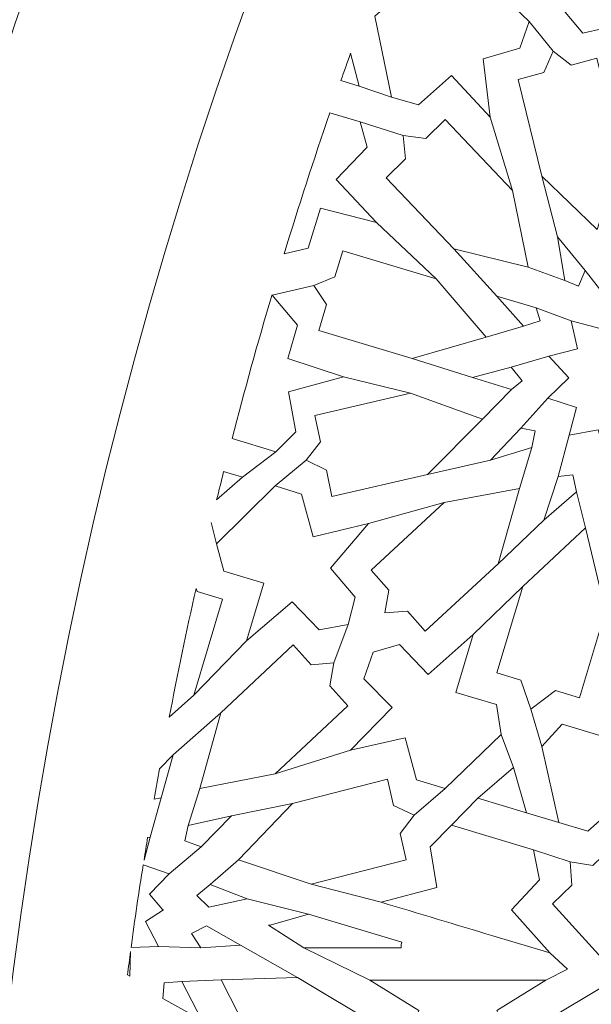
# Model space of a CAD drawing. Units: centimetres. Extents: x -10.4 to 10.5, y -13.8 to 13.1.
# Drawn here: x -4.8 to -3.9, y -12.7 to -11.2 of the extents above; entities that cross this region are included whole.
import ezdxf

# ---------------------------------------------------------------- set-up
doc = ezdxf.new("R2010")
doc.units = ezdxf.units.CM
doc.header["$MEASUREMENT"] = 0
doc.layers.add('Plan 1', color=7, linetype='Continuous')

msp = doc.modelspace()

# ---------------------------------------------------------------- linework, layer by layer
at = {"layer": 'Plan 1', "color": 250, "lineweight": 20}
msp.add_open_spline([(9.51932, -13.56602), (9.51933, -9.50946), (6.23085, -6.22096), (2.17428, -6.22094), (2.17428, -6.22094), (-1.8823, -6.22092), (-5.17081, -9.50943), (-5.17081, -13.566)], degree=3, knots=[0, 0, 0, 0, 0.3333333, 0.3333333, 0.3333333, 0.3333333, 1, 1, 1, 1], dxfattribs=at)
at = {"layer": 'Plan 1', "color": 3, "lineweight": 20}
msp.add_open_spline([(9.19287, -13.56602), (9.19288, -9.68976), (6.05055, -6.5474), (2.17427, -6.54739), (2.17427, -6.54739), (-1.70201, -6.54737), (-4.84437, -9.68972), (-4.84437, -13.566)], degree=3, knots=[0, 0, 0, 0, 0.3333333, 0.3333333, 0.3333333, 0.3333333, 1, 1, 1, 1], dxfattribs=at)
at = {"layer": 'Plan 1', "color": 242, "lineweight": 9}
for points, knots in [([(-3.79664, -11.21182), (-3.79664, -11.21182), (-3.73371, -11.23071), (-3.73371, -11.23071), (-3.73371, -11.23071), (-3.73371, -11.23071), (-3.70247, -11.19626), (-3.70247, -11.19626), (-3.70247, -11.19626), (-3.70247, -11.19626), (-3.7287, -11.07928), (-3.7287, -11.07928), (-3.7287, -11.07928), (-3.7287, -11.07928), (-3.77326, -11.06592), (-3.77326, -11.06592), (-3.77326, -11.06592), (-3.77326, -11.06592), (-3.82318, -11.11019), (-3.82318, -11.11019), (-3.82318, -11.11019), (-3.82318, -11.11019), (-3.88329, -11.04782), (-3.88329, -11.04782), (-3.88329, -11.04782), (-3.88329, -11.04782), (-3.86547, -11.13836), (-3.86547, -11.13836), (-3.86547, -11.13836), (-3.86547, -11.13836), (-3.92625, -11.15119), (-3.92625, -11.15119), (-3.92625, -11.15119), (-3.92625, -11.15119), (-3.93691, -11.19335), (-3.93691, -11.19335), (-3.93691, -11.19335), (-3.93691, -11.19335), (-3.90993, -11.22555), (-3.90993, -11.22555), (-3.90993, -11.22555), (-3.90993, -11.22555), (-3.84713, -11.21129), (-3.84713, -11.21129), (-3.84713, -11.21129), (-3.84713, -11.21129), (-3.82333, -11.30076), (-3.82333, -11.30076), (-3.82333, -11.30076), (-3.82333, -11.30076), (-3.79664, -11.21182), (-3.79664, -11.21182)], [0, 0, 0, 0, 0.0714286, 0.0714286, 0.0714286, 0.0714286, 0.1428571, 0.1428571, 0.1428571, 0.1428571, 0.2142857, 0.2142857, 0.2142857, 0.2142857, 0.2857143, 0.2857143, 0.2857143, 0.2857143, 0.3571429, 0.3571429, 0.3571429, 0.3571429, 0.4285714, 0.4285714, 0.4285714, 0.4285714, 0.5, 0.5, 0.5, 0.5, 0.5714286, 0.5714286, 0.5714286, 0.5714286, 0.6428571, 0.6428571, 0.6428571, 0.6428571, 0.7142857, 0.7142857, 0.7142857, 0.7142857, 0.7857143, 0.7857143, 0.7857143, 0.7857143, 0.8571429, 0.8571429, 0.8571429, 0.8571429, 1, 1, 1, 1]), ([(-4.10976, -11.10063), (-4.10976, -11.10063), (-4.13641, -11.18948), (-4.13641, -11.18948), (-4.13641, -11.18948), (-4.13641, -11.18948), (-4.19815, -11.17096), (-4.19815, -11.17096), (-4.19815, -11.17096), (-4.19815, -11.17096), (-4.23063, -11.19963), (-4.23063, -11.19963), (-4.23063, -11.19963), (-4.23063, -11.19963), (-4.20472, -11.32427), (-4.20472, -11.32427), (-4.20472, -11.32427), (-4.20472, -11.32427), (-4.16322, -11.33591), (-4.16322, -11.33591), (-4.16322, -11.33591), (-4.16322, -11.33591), (-4.11206, -11.29088), (-4.11206, -11.29088), (-4.11206, -11.29088), (-4.11206, -11.29088), (-4.05237, -11.35526), (-4.05237, -11.35526), (-4.05237, -11.35526), (-4.05237, -11.35526), (-4.06323, -11.26538), (-4.06323, -11.26538), (-4.06323, -11.26538), (-4.06323, -11.26538), (-4.00684, -11.24898), (-4.00684, -11.24898), (-4.00684, -11.24898), (-4.00684, -11.24898), (-3.99249, -11.20778), (-3.99249, -11.20778), (-3.99249, -11.20778), (-3.99249, -11.20778), (-4.0257, -11.17611), (-4.0257, -11.17611), (-4.0257, -11.17611), (-4.0257, -11.17611), (-4.08381, -11.18933), (-4.08381, -11.18933), (-4.08381, -11.18933), (-4.08381, -11.18933), (-4.10976, -11.10063), (-4.10976, -11.10063)], [0, 0, 0, 0, 0.0714286, 0.0714286, 0.0714286, 0.0714286, 0.1428571, 0.1428571, 0.1428571, 0.1428571, 0.2142857, 0.2142857, 0.2142857, 0.2142857, 0.2857143, 0.2857143, 0.2857143, 0.2857143, 0.3571429, 0.3571429, 0.3571429, 0.3571429, 0.4285714, 0.4285714, 0.4285714, 0.4285714, 0.5, 0.5, 0.5, 0.5, 0.5714286, 0.5714286, 0.5714286, 0.5714286, 0.6428571, 0.6428571, 0.6428571, 0.6428571, 0.7142857, 0.7142857, 0.7142857, 0.7142857, 0.7857143, 0.7857143, 0.7857143, 0.7857143, 0.8571429, 0.8571429, 0.8571429, 0.8571429, 1, 1, 1, 1]), ([(-4.28283, -11.29883), (-4.28283, -11.29883), (-4.25464, -11.30729), (-4.25464, -11.30729), (-4.25464, -11.30729), (-4.25464, -11.30729), (-4.26789, -11.25662), (-4.26789, -11.25662), (-4.26789, -11.25662), (-4.27291, -11.27068), (-4.27789, -11.28475), (-4.28283, -11.29883)], [0, 0, 0, 0, 0.25, 0.25, 0.25, 0.25, 0.5, 0.5, 0.5, 0.5, 1, 1, 1, 1]), ([(-3.95546, -11.25366), (-3.95546, -11.25366), (-3.92761, -11.27508), (-3.92761, -11.27508), (-3.92761, -11.27508), (-3.92761, -11.27508), (-3.88795, -11.2643), (-3.88795, -11.2643), (-3.88795, -11.2643), (-3.88795, -11.2643), (-3.85119, -11.41298), (-3.85119, -11.41298), (-3.85119, -11.41298), (-3.85119, -11.41298), (-3.88753, -11.52838), (-3.88753, -11.52838), (-3.88753, -11.52838), (-3.88753, -11.52838), (-3.97276, -11.44603), (-3.97276, -11.44603), (-3.97276, -11.44603), (-3.97276, -11.44603), (-4.00952, -11.29735), (-4.00952, -11.29735), (-4.00952, -11.29735), (-4.00952, -11.29735), (-3.96986, -11.28657), (-3.96986, -11.28657), (-3.96986, -11.28657), (-3.96986, -11.28657), (-3.95546, -11.25366), (-3.95546, -11.25366)], [0, 0, 0, 0, 0.1111111, 0.1111111, 0.1111111, 0.1111111, 0.2222222, 0.2222222, 0.2222222, 0.2222222, 0.3333333, 0.3333333, 0.3333333, 0.3333333, 0.4444444, 0.4444444, 0.4444444, 0.4444444, 0.5555556, 0.5555556, 0.5555556, 0.5555556, 0.6666667, 0.6666667, 0.6666667, 0.6666667, 0.7777778, 0.7777778, 0.7777778, 0.7777778, 1, 1, 1, 1]), ([(-4.29996, -11.34842), (-4.29996, -11.34842), (-4.25332, -11.3624), (-4.25332, -11.3624), (-4.25332, -11.3624), (-4.25332, -11.3624), (-4.24229, -11.40127), (-4.24229, -11.40127), (-4.24229, -11.40127), (-4.24229, -11.40127), (-4.28989, -11.45114), (-4.28989, -11.45114), (-4.28989, -11.45114), (-4.28989, -11.45114), (-4.22781, -11.51757), (-4.22781, -11.51757), (-4.22781, -11.51757), (-4.22781, -11.51757), (-4.31441, -11.49568), (-4.31441, -11.49568), (-4.31441, -11.49568), (-4.31441, -11.49568), (-4.3335, -11.5571), (-4.3335, -11.5571), (-4.3335, -11.5571), (-4.3335, -11.5571), (-4.37026, -11.56582), (-4.37026, -11.56582), (-4.37026, -11.56582), (-4.34804, -11.49299), (-4.3246, -11.42053), (-4.29996, -11.34842)], [0, 0, 0, 0, 0.1111111, 0.1111111, 0.1111111, 0.1111111, 0.2222222, 0.2222222, 0.2222222, 0.2222222, 0.3333333, 0.3333333, 0.3333333, 0.3333333, 0.4444444, 0.4444444, 0.4444444, 0.4444444, 0.5555556, 0.5555556, 0.5555556, 0.5555556, 0.6666667, 0.6666667, 0.6666667, 0.6666667, 0.7777778, 0.7777778, 0.7777778, 0.7777778, 1, 1, 1, 1]), ([(-4.18652, -11.3835), (-4.18652, -11.3835), (-4.15175, -11.38793), (-4.15175, -11.38793), (-4.15175, -11.38793), (-4.15175, -11.38793), (-4.1222, -11.35861), (-4.1222, -11.35861), (-4.1222, -11.35861), (-4.1222, -11.35861), (-4.01812, -11.46829), (-4.01812, -11.46829), (-4.01812, -11.46829), (-4.01812, -11.46829), (-3.9942, -11.58615), (-3.9942, -11.58615), (-3.9942, -11.58615), (-3.9942, -11.58615), (-4.1087, -11.55815), (-4.1087, -11.55815), (-4.1087, -11.55815), (-4.1087, -11.55815), (-4.21279, -11.44848), (-4.21279, -11.44848), (-4.21279, -11.44848), (-4.21279, -11.44848), (-4.18323, -11.41917), (-4.18323, -11.41917), (-4.18323, -11.41917), (-4.18323, -11.41917), (-4.18652, -11.3835), (-4.18652, -11.3835)], [0, 0, 0, 0, 0.1111111, 0.1111111, 0.1111111, 0.1111111, 0.2222222, 0.2222222, 0.2222222, 0.2222222, 0.3333333, 0.3333333, 0.3333333, 0.3333333, 0.4444444, 0.4444444, 0.4444444, 0.4444444, 0.5555556, 0.5555556, 0.5555556, 0.5555556, 0.6666667, 0.6666667, 0.6666667, 0.6666667, 0.7777778, 0.7777778, 0.7777778, 0.7777778, 1, 1, 1, 1]), ([(-3.94903, -11.53982), (-3.94903, -11.53982), (-3.90628, -11.59149), (-3.90628, -11.59149), (-3.90628, -11.59149), (-3.90628, -11.59149), (-3.91625, -11.61558), (-3.91625, -11.61558), (-3.91625, -11.61558), (-3.91625, -11.61558), (-3.93723, -11.60683), (-3.93723, -11.60683), (-3.93723, -11.60683), (-3.93723, -11.60683), (-3.94903, -11.53982), (-3.94903, -11.53982)], [0, 0, 0, 0, 0.2, 0.2, 0.2, 0.2, 0.4, 0.4, 0.4, 0.4, 0.6, 0.6, 0.6, 0.6, 1, 1, 1, 1]), ([(-4.05879, -11.69448), (-4.05879, -11.69448), (-4.17293, -11.72726), (-4.17293, -11.72726), (-4.17293, -11.72726), (-4.17293, -11.72726), (-4.31685, -11.68408), (-4.31685, -11.68408), (-4.31685, -11.68408), (-4.31685, -11.68408), (-4.30481, -11.64397), (-4.30481, -11.64397), (-4.30481, -11.64397), (-4.30481, -11.64397), (-4.3247, -11.61471), (-4.3247, -11.61471), (-4.3247, -11.61471), (-4.3247, -11.61471), (-4.29199, -11.60123), (-4.29199, -11.60123), (-4.29199, -11.60123), (-4.29199, -11.60123), (-4.27996, -11.56111), (-4.27996, -11.56111), (-4.27996, -11.56111), (-4.27996, -11.56111), (-4.13605, -11.60428), (-4.13605, -11.60428), (-4.13605, -11.60428), (-4.13605, -11.60428), (-4.05879, -11.69448), (-4.05879, -11.69448)], [0, 0, 0, 0, 0.1111111, 0.1111111, 0.1111111, 0.1111111, 0.2222222, 0.2222222, 0.2222222, 0.2222222, 0.3333333, 0.3333333, 0.3333333, 0.3333333, 0.4444444, 0.4444444, 0.4444444, 0.4444444, 0.5555556, 0.5555556, 0.5555556, 0.5555556, 0.6666667, 0.6666667, 0.6666667, 0.6666667, 0.7777778, 0.7777778, 0.7777778, 0.7777778, 1, 1, 1, 1]), ([(-4.27852, -11.75518), (-4.27852, -11.75518), (-4.36349, -11.7783), (-4.36349, -11.7783), (-4.36349, -11.7783), (-4.36349, -11.7783), (-4.35218, -11.84014), (-4.35218, -11.84014), (-4.35218, -11.84014), (-4.35218, -11.84014), (-4.38292, -11.87096), (-4.38292, -11.87096), (-4.38292, -11.87096), (-4.38292, -11.87096), (-4.45058, -11.85066), (-4.45058, -11.85066), (-4.45058, -11.85066), (-4.43142, -11.77673), (-4.41107, -11.70314), (-4.38949, -11.62994), (-4.38949, -11.62994), (-4.38949, -11.62994), (-4.38855, -11.62971), (-4.38855, -11.62971), (-4.38855, -11.62971), (-4.38855, -11.62971), (-4.34947, -11.67586), (-4.34947, -11.67586), (-4.34947, -11.67586), (-4.34947, -11.67586), (-4.3644, -11.72696), (-4.3644, -11.72696), (-4.3644, -11.72696), (-4.3644, -11.72696), (-4.27852, -11.75518), (-4.27852, -11.75518)], [0, 0, 0, 0, 0.1, 0.1, 0.1, 0.1, 0.2, 0.2, 0.2, 0.2, 0.3, 0.3, 0.3, 0.3, 0.4, 0.4, 0.4, 0.4, 0.5, 0.5, 0.5, 0.5, 0.6, 0.6, 0.6, 0.6, 0.7, 0.7, 0.7, 0.7, 0.8, 0.8, 0.8, 0.8, 1, 1, 1, 1]), ([(-4.04217, -11.631), (-4.04217, -11.631), (-3.98179, -11.64893), (-3.98179, -11.64893), (-3.98179, -11.64893), (-3.98179, -11.64893), (-3.97567, -11.66884), (-3.97567, -11.66884), (-3.97567, -11.66884), (-3.97567, -11.66884), (-4.00119, -11.67725), (-4.00119, -11.67725), (-4.00119, -11.67725), (-4.00119, -11.67725), (-4.04217, -11.631), (-4.04217, -11.631)], [0, 0, 0, 0, 0.2, 0.2, 0.2, 0.2, 0.4, 0.4, 0.4, 0.4, 0.6, 0.6, 0.6, 0.6, 1, 1, 1, 1]), ([(-3.71302, -11.79821), (-3.71302, -11.79821), (-3.7571, -11.8093), (-3.7571, -11.8093), (-3.7571, -11.8093), (-3.7571, -11.8093), (-3.74751, -11.85281), (-3.74751, -11.85281), (-3.74751, -11.85281), (-3.74751, -11.85281), (-3.79214, -11.84102), (-3.79214, -11.84102), (-3.79214, -11.84102), (-3.79214, -11.84102), (-3.80633, -11.88276), (-3.80633, -11.88276), (-3.80633, -11.88276), (-3.80633, -11.88276), (-3.8394, -11.85122), (-3.8394, -11.85122), (-3.8394, -11.85122), (-3.8394, -11.85122), (-3.87301, -11.87955), (-3.87301, -11.87955), (-3.87301, -11.87955), (-3.87301, -11.87955), (-3.87319, -11.88013), (-3.87319, -11.88013), (-3.87319, -11.88013), (-3.87319, -11.88013), (-3.87329, -11.87977), (-3.87329, -11.87977), (-3.87329, -11.87977), (-3.87329, -11.87977), (-3.87356, -11.88001), (-3.87356, -11.88001), (-3.87356, -11.88001), (-3.87356, -11.88001), (-3.87339, -11.87943), (-3.87339, -11.87943), (-3.87339, -11.87943), (-3.87339, -11.87943), (-3.88586, -11.83728), (-3.88586, -11.83728), (-3.88586, -11.83728), (-3.88586, -11.83728), (-3.93083, -11.84541), (-3.93083, -11.84541), (-3.93083, -11.84541), (-3.93083, -11.84541), (-3.9197, -11.80275), (-3.9197, -11.80275), (-3.9197, -11.80275), (-3.9197, -11.80275), (-3.96345, -11.78803), (-3.96345, -11.78803), (-3.96345, -11.78803), (-3.96345, -11.78803), (-3.9315, -11.75698), (-3.9315, -11.75698), (-3.9315, -11.75698), (-3.9315, -11.75698), (-3.96219, -11.72346), (-3.96219, -11.72346), (-3.96219, -11.72346), (-3.96219, -11.72346), (-3.91812, -11.71237), (-3.91812, -11.71237), (-3.91812, -11.71237), (-3.91812, -11.71237), (-3.9277, -11.66887), (-3.9277, -11.66887), (-3.9277, -11.66887), (-3.9277, -11.66887), (-3.88308, -11.68066), (-3.88308, -11.68066), (-3.88308, -11.68066), (-3.88308, -11.68066), (-3.86888, -11.63891), (-3.86888, -11.63891), (-3.86888, -11.63891), (-3.86888, -11.63891), (-3.83581, -11.67046), (-3.83581, -11.67046), (-3.83581, -11.67046), (-3.83581, -11.67046), (-3.80221, -11.64213), (-3.80221, -11.64213), (-3.80221, -11.64213), (-3.80221, -11.64213), (-3.80203, -11.64154), (-3.80203, -11.64154), (-3.80203, -11.64154), (-3.80203, -11.64154), (-3.80192, -11.6419), (-3.80192, -11.6419), (-3.80192, -11.6419), (-3.80192, -11.6419), (-3.80165, -11.64166), (-3.80165, -11.64166), (-3.80165, -11.64166), (-3.80165, -11.64166), (-3.80182, -11.64224), (-3.80182, -11.64224), (-3.80182, -11.64224), (-3.80182, -11.64224), (-3.78936, -11.68439), (-3.78936, -11.68439), (-3.78936, -11.68439), (-3.78936, -11.68439), (-3.74438, -11.67626), (-3.74438, -11.67626), (-3.74438, -11.67626), (-3.74438, -11.67626), (-3.75551, -11.71893), (-3.75551, -11.71893), (-3.75551, -11.71893), (-3.75551, -11.71893), (-3.71177, -11.73364), (-3.71177, -11.73364), (-3.71177, -11.73364), (-3.71177, -11.73364), (-3.74372, -11.76469), (-3.74372, -11.76469), (-3.74372, -11.76469), (-3.74372, -11.76469), (-3.71302, -11.79821), (-3.71302, -11.79821)], [0, 0, 0, 0, 0.030303, 0.030303, 0.030303, 0.030303, 0.0606061, 0.0606061, 0.0606061, 0.0606061, 0.0909091, 0.0909091, 0.0909091, 0.0909091, 0.1212121, 0.1212121, 0.1212121, 0.1212121, 0.1515152, 0.1515152, 0.1515152, 0.1515152, 0.1818182, 0.1818182, 0.1818182, 0.1818182, 0.2121212, 0.2121212, 0.2121212, 0.2121212, 0.2424242, 0.2424242, 0.2424242, 0.2424242, 0.2727273, 0.2727273, 0.2727273, 0.2727273, 0.3030303, 0.3030303, 0.3030303, 0.3030303, 0.3333333, 0.3333333, 0.3333333, 0.3333333, 0.3636364, 0.3636364, 0.3636364, 0.3636364, 0.3939394, 0.3939394, 0.3939394, 0.3939394, 0.4242424, 0.4242424, 0.4242424, 0.4242424, 0.4545455, 0.4545455, 0.4545455, 0.4545455, 0.4848485, 0.4848485, 0.4848485, 0.4848485, 0.5151515, 0.5151515, 0.5151515, 0.5151515, 0.5454545, 0.5454545, 0.5454545, 0.5454545, 0.5757576, 0.5757576, 0.5757576, 0.5757576, 0.6060606, 0.6060606, 0.6060606, 0.6060606, 0.6363636, 0.6363636, 0.6363636, 0.6363636, 0.6666667, 0.6666667, 0.6666667, 0.6666667, 0.6969697, 0.6969697, 0.6969697, 0.6969697, 0.7272727, 0.7272727, 0.7272727, 0.7272727, 0.7575758, 0.7575758, 0.7575758, 0.7575758, 0.7878788, 0.7878788, 0.7878788, 0.7878788, 0.8181818, 0.8181818, 0.8181818, 0.8181818, 0.8484848, 0.8484848, 0.8484848, 0.8484848, 0.8787879, 0.8787879, 0.8787879, 0.8787879, 0.9090909, 0.9090909, 0.9090909, 0.9090909, 0.9393939, 0.9393939, 0.9393939, 0.9393939, 1, 1, 1, 1]), ([(-4.07987, -11.75663), (-4.07987, -11.75663), (-4.01959, -11.77489), (-4.01959, -11.77489), (-4.01959, -11.77489), (-4.01959, -11.77489), (-4.00351, -11.76164), (-4.00351, -11.76164), (-4.00351, -11.76164), (-4.00351, -11.76164), (-4.02019, -11.74057), (-4.02019, -11.74057), (-4.02019, -11.74057), (-4.02019, -11.74057), (-4.07987, -11.75663), (-4.07987, -11.75663)], [0, 0, 0, 0, 0.2, 0.2, 0.2, 0.2, 0.4, 0.4, 0.4, 0.4, 0.6, 0.6, 0.6, 0.6, 1, 1, 1, 1]), ([(-4.3366, -11.8838), (-4.3366, -11.8838), (-4.30514, -11.89925), (-4.30514, -11.89925), (-4.30514, -11.89925), (-4.30514, -11.89925), (-4.29661, -11.93999), (-4.29661, -11.93999), (-4.29661, -11.93999), (-4.29661, -11.93999), (-4.14934, -11.90571), (-4.14934, -11.90571), (-4.14934, -11.90571), (-4.14934, -11.90571), (-4.06449, -11.82048), (-4.06449, -11.82048), (-4.06449, -11.82048), (-4.06449, -11.82048), (-4.1755, -11.78082), (-4.1755, -11.78082), (-4.1755, -11.78082), (-4.1755, -11.78082), (-4.32277, -11.81509), (-4.32277, -11.81509), (-4.32277, -11.81509), (-4.32277, -11.81509), (-4.31423, -11.85583), (-4.31423, -11.85583), (-4.31423, -11.85583), (-4.31423, -11.85583), (-4.3366, -11.8838), (-4.3366, -11.8838)], [0, 0, 0, 0, 0.1111111, 0.1111111, 0.1111111, 0.1111111, 0.2222222, 0.2222222, 0.2222222, 0.2222222, 0.3333333, 0.3333333, 0.3333333, 0.3333333, 0.4444444, 0.4444444, 0.4444444, 0.4444444, 0.5555556, 0.5555556, 0.5555556, 0.5555556, 0.6666667, 0.6666667, 0.6666667, 0.6666667, 0.7777778, 0.7777778, 0.7777778, 0.7777778, 1, 1, 1, 1]), ([(-4.05229, -11.88402), (-4.05229, -11.88402), (-3.98815, -11.8644), (-3.98815, -11.8644), (-3.98815, -11.8644), (-3.98815, -11.8644), (-3.98322, -11.83882), (-3.98322, -11.83882), (-3.98322, -11.83882), (-3.98322, -11.83882), (-4.00555, -11.83457), (-4.00555, -11.83457), (-4.00555, -11.83457), (-4.00555, -11.83457), (-4.05229, -11.88402), (-4.05229, -11.88402)], [0, 0, 0, 0, 0.2, 0.2, 0.2, 0.2, 0.4, 0.4, 0.4, 0.4, 0.6, 0.6, 0.6, 0.6, 1, 1, 1, 1]), ([(-4.47437, -11.94516), (-4.47437, -11.94516), (-4.43466, -11.91016), (-4.43466, -11.91016), (-4.43466, -11.91016), (-4.43466, -11.91016), (-4.46356, -11.90149), (-4.46356, -11.90149), (-4.46356, -11.90149), (-4.46721, -11.91603), (-4.47081, -11.9306), (-4.47437, -11.94516)], [0, 0, 0, 0, 0.25, 0.25, 0.25, 0.25, 0.5, 0.5, 0.5, 0.5, 1, 1, 1, 1]), ([(-3.96998, -11.9765), (-3.96998, -11.9765), (-3.91951, -11.93287), (-3.91951, -11.93287), (-3.91951, -11.93287), (-3.91951, -11.93287), (-3.92524, -11.90626), (-3.92524, -11.90626), (-3.92524, -11.90626), (-3.92524, -11.90626), (-3.94799, -11.90888), (-3.94799, -11.90888), (-3.94799, -11.90888), (-3.94799, -11.90888), (-3.96998, -11.9765), (-3.96998, -11.9765)], [0, 0, 0, 0, 0.2, 0.2, 0.2, 0.2, 0.4, 0.4, 0.4, 0.4, 0.6, 0.6, 0.6, 0.6, 1, 1, 1, 1]), ([(-4.42823, -12.16221), (-4.42823, -12.16221), (-4.40158, -12.07336), (-4.40158, -12.07336), (-4.40158, -12.07336), (-4.40158, -12.07336), (-4.4633, -12.05484), (-4.4633, -12.05484), (-4.4633, -12.05484), (-4.4633, -12.05484), (-4.47465, -12.01302), (-4.47465, -12.01302), (-4.47465, -12.01302), (-4.47465, -12.01302), (-4.3844, -11.92323), (-4.3844, -11.92323), (-4.3844, -11.92323), (-4.3844, -11.92323), (-4.34336, -11.93636), (-4.34336, -11.93636), (-4.34336, -11.93636), (-4.34336, -11.93636), (-4.32543, -12.00212), (-4.32543, -12.00212), (-4.32543, -12.00212), (-4.32543, -12.00212), (-4.24015, -11.98122), (-4.24015, -11.98122), (-4.24015, -11.98122), (-4.24015, -11.98122), (-4.2987, -12.05029), (-4.2987, -12.05029), (-4.2987, -12.05029), (-4.2987, -12.05029), (-4.26065, -12.09502), (-4.26065, -12.09502), (-4.26065, -12.09502), (-4.26065, -12.09502), (-4.27135, -12.13732), (-4.27135, -12.13732), (-4.27135, -12.13732), (-4.27135, -12.13732), (-4.3165, -12.14547), (-4.3165, -12.14547), (-4.3165, -12.14547), (-4.3165, -12.14547), (-4.35775, -12.10244), (-4.35775, -12.10244), (-4.35775, -12.10244), (-4.35775, -12.10244), (-4.42823, -12.16221), (-4.42823, -12.16221)], [0, 0, 0, 0, 0.0714286, 0.0714286, 0.0714286, 0.0714286, 0.1428571, 0.1428571, 0.1428571, 0.1428571, 0.2142857, 0.2142857, 0.2142857, 0.2142857, 0.2857143, 0.2857143, 0.2857143, 0.2857143, 0.3571429, 0.3571429, 0.3571429, 0.3571429, 0.4285714, 0.4285714, 0.4285714, 0.4285714, 0.5, 0.5, 0.5, 0.5, 0.5714286, 0.5714286, 0.5714286, 0.5714286, 0.6428571, 0.6428571, 0.6428571, 0.6428571, 0.7142857, 0.7142857, 0.7142857, 0.7142857, 0.7857143, 0.7857143, 0.7857143, 0.7857143, 0.8571429, 0.8571429, 0.8571429, 0.8571429, 1, 1, 1, 1]), ([(-4.21518, -12.11939), (-4.21518, -12.11939), (-4.18014, -12.11683), (-4.18014, -12.11683), (-4.18014, -12.11683), (-4.18014, -12.11683), (-4.15296, -12.14766), (-4.15296, -12.14766), (-4.15296, -12.14766), (-4.15296, -12.14766), (-4.04043, -12.04378), (-4.04043, -12.04378), (-4.04043, -12.04378), (-4.04043, -12.04378), (-4.00724, -11.92744), (-4.00724, -11.92744), (-4.00724, -11.92744), (-4.00724, -11.92744), (-4.12372, -11.94927), (-4.12372, -11.94927), (-4.12372, -11.94927), (-4.12372, -11.94927), (-4.23626, -12.05316), (-4.23626, -12.05316), (-4.23626, -12.05316), (-4.23626, -12.05316), (-4.20908, -12.08398), (-4.20908, -12.08398), (-4.20908, -12.08398), (-4.20908, -12.08398), (-4.21518, -12.11939), (-4.21518, -12.11939)], [0, 0, 0, 0, 0.1111111, 0.1111111, 0.1111111, 0.1111111, 0.2222222, 0.2222222, 0.2222222, 0.2222222, 0.3333333, 0.3333333, 0.3333333, 0.3333333, 0.4444444, 0.4444444, 0.4444444, 0.4444444, 0.5555556, 0.5555556, 0.5555556, 0.5555556, 0.6666667, 0.6666667, 0.6666667, 0.6666667, 0.7777778, 0.7777778, 0.7777778, 0.7777778, 1, 1, 1, 1]), ([(-3.98971, -12.26786), (-3.98971, -12.26786), (-3.95196, -12.2389), (-3.95196, -12.2389), (-3.95196, -12.2389), (-3.95196, -12.2389), (-3.91506, -12.24996), (-3.91506, -12.24996), (-3.91506, -12.24996), (-3.91506, -12.24996), (-3.87503, -12.1165), (-3.87503, -12.1165), (-3.87503, -12.1165), (-3.87503, -12.1165), (-3.90576, -11.98802), (-3.90576, -11.98802), (-3.90576, -11.98802), (-3.90576, -11.98802), (-4.00214, -12.07836), (-4.00214, -12.07836), (-4.00214, -12.07836), (-4.00214, -12.07836), (-4.04219, -12.21183), (-4.04219, -12.21183), (-4.04219, -12.21183), (-4.04219, -12.21183), (-4.00529, -12.2229), (-4.00529, -12.2229), (-4.00529, -12.2229), (-4.00529, -12.2229), (-3.98971, -12.26786), (-3.98971, -12.26786)], [0, 0, 0, 0, 0.1111111, 0.1111111, 0.1111111, 0.1111111, 0.2222222, 0.2222222, 0.2222222, 0.2222222, 0.3333333, 0.3333333, 0.3333333, 0.3333333, 0.4444444, 0.4444444, 0.4444444, 0.4444444, 0.5555556, 0.5555556, 0.5555556, 0.5555556, 0.6666667, 0.6666667, 0.6666667, 0.6666667, 0.7777778, 0.7777778, 0.7777778, 0.7777778, 1, 1, 1, 1]), ([(-4.54753, -12.28011), (-4.54753, -12.28011), (-4.50949, -12.24595), (-4.50949, -12.24595), (-4.50949, -12.24595), (-4.50949, -12.24595), (-4.46517, -12.09824), (-4.46517, -12.09824), (-4.46517, -12.09824), (-4.46517, -12.09824), (-4.50426, -12.08651), (-4.50426, -12.08651), (-4.50426, -12.08651), (-4.50426, -12.08651), (-4.50622, -12.08141), (-4.50622, -12.08141), (-4.50622, -12.08141), (-4.52093, -12.14735), (-4.53469, -12.21358), (-4.54753, -12.28011)], [0, 0, 0, 0, 0.1666667, 0.1666667, 0.1666667, 0.1666667, 0.3333333, 0.3333333, 0.3333333, 0.3333333, 0.5, 0.5, 0.5, 0.5, 0.6666667, 0.6666667, 0.6666667, 0.6666667, 1, 1, 1, 1]), ([(-4.10562, -12.24173), (-4.10562, -12.24173), (-4.04268, -12.26061), (-4.04268, -12.26061), (-4.04268, -12.26061), (-4.04268, -12.26061), (-4.03557, -12.30657), (-4.03557, -12.30657), (-4.03557, -12.30657), (-4.03557, -12.30657), (-4.12184, -12.38979), (-4.12184, -12.38979), (-4.12184, -12.38979), (-4.12184, -12.38979), (-4.16642, -12.37642), (-4.16642, -12.37642), (-4.16642, -12.37642), (-4.16642, -12.37642), (-4.18371, -12.31198), (-4.18371, -12.31198), (-4.18371, -12.31198), (-4.18371, -12.31198), (-4.26823, -12.33096), (-4.26823, -12.33096), (-4.26823, -12.33096), (-4.26823, -12.33096), (-4.20351, -12.26517), (-4.20351, -12.26517), (-4.20351, -12.26517), (-4.20351, -12.26517), (-4.2472, -12.22101), (-4.2472, -12.22101), (-4.2472, -12.22101), (-4.2472, -12.22101), (-4.23289, -12.17995), (-4.23289, -12.17995), (-4.23289, -12.17995), (-4.23289, -12.17995), (-4.19265, -12.16791), (-4.19265, -12.16791), (-4.19265, -12.16791), (-4.19265, -12.16791), (-4.14806, -12.21439), (-4.14806, -12.21439), (-4.14806, -12.21439), (-4.14806, -12.21439), (-4.07894, -12.1528), (-4.07894, -12.1528), (-4.07894, -12.1528), (-4.07894, -12.1528), (-4.10562, -12.24173), (-4.10562, -12.24173)], [0, 0, 0, 0, 0.0714286, 0.0714286, 0.0714286, 0.0714286, 0.1428571, 0.1428571, 0.1428571, 0.1428571, 0.2142857, 0.2142857, 0.2142857, 0.2142857, 0.2857143, 0.2857143, 0.2857143, 0.2857143, 0.3571429, 0.3571429, 0.3571429, 0.3571429, 0.4285714, 0.4285714, 0.4285714, 0.4285714, 0.5, 0.5, 0.5, 0.5, 0.5714286, 0.5714286, 0.5714286, 0.5714286, 0.6428571, 0.6428571, 0.6428571, 0.6428571, 0.7142857, 0.7142857, 0.7142857, 0.7142857, 0.7857143, 0.7857143, 0.7857143, 0.7857143, 0.8571429, 0.8571429, 0.8571429, 0.8571429, 1, 1, 1, 1]), ([(-4.29383, -12.19645), (-4.29383, -12.19645), (-4.32885, -12.19926), (-4.32885, -12.19926), (-4.32885, -12.19926), (-4.32885, -12.19926), (-4.35624, -12.16862), (-4.35624, -12.16862), (-4.35624, -12.16862), (-4.35624, -12.16862), (-4.46807, -12.2733), (-4.46807, -12.2733), (-4.46807, -12.2733), (-4.46807, -12.2733), (-4.50046, -12.38987), (-4.50046, -12.38987), (-4.50046, -12.38987), (-4.50046, -12.38987), (-4.38412, -12.36721), (-4.38412, -12.36721), (-4.38412, -12.36721), (-4.38412, -12.36721), (-4.27229, -12.26253), (-4.27229, -12.26253), (-4.27229, -12.26253), (-4.27229, -12.26253), (-4.29968, -12.2319), (-4.29968, -12.2319), (-4.29968, -12.2319), (-4.29968, -12.2319), (-4.29383, -12.19645), (-4.29383, -12.19645)], [0, 0, 0, 0, 0.1111111, 0.1111111, 0.1111111, 0.1111111, 0.2222222, 0.2222222, 0.2222222, 0.2222222, 0.3333333, 0.3333333, 0.3333333, 0.3333333, 0.4444444, 0.4444444, 0.4444444, 0.4444444, 0.5555556, 0.5555556, 0.5555556, 0.5555556, 0.6666667, 0.6666667, 0.6666667, 0.6666667, 0.7777778, 0.7777778, 0.7777778, 0.7777778, 1, 1, 1, 1]), ([(-3.87856, -12.30985), (-3.87856, -12.30985), (-3.9415, -12.29097), (-3.9415, -12.29097), (-3.9415, -12.29097), (-3.9415, -12.29097), (-3.97274, -12.32542), (-3.97274, -12.32542), (-3.97274, -12.32542), (-3.97274, -12.32542), (-3.94651, -12.44239), (-3.94651, -12.44239), (-3.94651, -12.44239), (-3.94651, -12.44239), (-3.90196, -12.45576), (-3.90196, -12.45576), (-3.90196, -12.45576), (-3.90196, -12.45576), (-3.85204, -12.41148), (-3.85204, -12.41148), (-3.85204, -12.41148), (-3.85204, -12.41148), (-3.79191, -12.47385), (-3.79191, -12.47385), (-3.79191, -12.47385), (-3.79191, -12.47385), (-3.80975, -12.38331), (-3.80975, -12.38331), (-3.80975, -12.38331), (-3.80975, -12.38331), (-3.74896, -12.37049), (-3.74896, -12.37049), (-3.74896, -12.37049), (-3.74896, -12.37049), (-3.73831, -12.32832), (-3.73831, -12.32832), (-3.73831, -12.32832), (-3.73831, -12.32832), (-3.76528, -12.29612), (-3.76528, -12.29612), (-3.76528, -12.29612), (-3.76528, -12.29612), (-3.82808, -12.31038), (-3.82808, -12.31038), (-3.82808, -12.31038), (-3.82808, -12.31038), (-3.85188, -12.22092), (-3.85188, -12.22092), (-3.85188, -12.22092), (-3.85188, -12.22092), (-3.87856, -12.30985), (-3.87856, -12.30985)], [0, 0, 0, 0, 0.0714286, 0.0714286, 0.0714286, 0.0714286, 0.1428571, 0.1428571, 0.1428571, 0.1428571, 0.2142857, 0.2142857, 0.2142857, 0.2142857, 0.2857143, 0.2857143, 0.2857143, 0.2857143, 0.3571429, 0.3571429, 0.3571429, 0.3571429, 0.4285714, 0.4285714, 0.4285714, 0.4285714, 0.5, 0.5, 0.5, 0.5, 0.5714286, 0.5714286, 0.5714286, 0.5714286, 0.6428571, 0.6428571, 0.6428571, 0.6428571, 0.7142857, 0.7142857, 0.7142857, 0.7142857, 0.7857143, 0.7857143, 0.7857143, 0.7857143, 0.8571429, 0.8571429, 0.8571429, 0.8571429, 1, 1, 1, 1]), ([(-4.5412, -12.33781), (-4.5412, -12.33781), (-4.56242, -12.35967), (-4.56242, -12.35967), (-4.56242, -12.35967), (-4.56522, -12.37515), (-4.56797, -12.39065), (-4.57068, -12.40616), (-4.57068, -12.40616), (-4.57068, -12.40616), (-4.55994, -12.40419), (-4.55994, -12.40419), (-4.55994, -12.40419), (-4.55994, -12.40419), (-4.5412, -12.33781), (-4.5412, -12.33781)], [0, 0, 0, 0, 0.2, 0.2, 0.2, 0.2, 0.4, 0.4, 0.4, 0.4, 0.6, 0.6, 0.6, 0.6, 1, 1, 1, 1]), ([(-4.0166, -12.35751), (-4.0166, -12.35751), (-3.99673, -12.42737), (-3.99673, -12.42737), (-3.99673, -12.42737), (-3.99673, -12.42737), (-4.03419, -12.41613), (-4.03419, -12.41613), (-4.03419, -12.41613), (-4.03419, -12.41613), (-4.07165, -12.40489), (-4.07165, -12.40489), (-4.07165, -12.40489), (-4.07165, -12.40489), (-4.0166, -12.35751), (-4.0166, -12.35751)], [0, 0, 0, 0, 0.2, 0.2, 0.2, 0.2, 0.4, 0.4, 0.4, 0.4, 0.6, 0.6, 0.6, 0.6, 1, 1, 1, 1]), ([(-4.16982, -12.43097), (-4.16982, -12.43097), (-4.20161, -12.41622), (-4.20161, -12.41622), (-4.20161, -12.41622), (-4.20161, -12.41622), (-4.21097, -12.37568), (-4.21097, -12.37568), (-4.21097, -12.37568), (-4.21097, -12.37568), (-4.35756, -12.41309), (-4.35756, -12.41309), (-4.35756, -12.41309), (-4.35756, -12.41309), (-4.44066, -12.50011), (-4.44066, -12.50011), (-4.44066, -12.50011), (-4.44066, -12.50011), (-4.32882, -12.53736), (-4.32882, -12.53736), (-4.32882, -12.53736), (-4.32882, -12.53736), (-4.18224, -12.49995), (-4.18224, -12.49995), (-4.18224, -12.49995), (-4.18224, -12.49995), (-4.19162, -12.45941), (-4.19162, -12.45941), (-4.19162, -12.45941), (-4.19162, -12.45941), (-4.16982, -12.43097), (-4.16982, -12.43097)], [0, 0, 0, 0, 0.1111111, 0.1111111, 0.1111111, 0.1111111, 0.2222222, 0.2222222, 0.2222222, 0.2222222, 0.3333333, 0.3333333, 0.3333333, 0.3333333, 0.4444444, 0.4444444, 0.4444444, 0.4444444, 0.5555556, 0.5555556, 0.5555556, 0.5555556, 0.6666667, 0.6666667, 0.6666667, 0.6666667, 0.7777778, 0.7777778, 0.7777778, 0.7777778, 1, 1, 1, 1]), ([(-4.45144, -12.43204), (-4.45144, -12.43204), (-4.5182, -12.44675), (-4.5182, -12.44675), (-4.5182, -12.44675), (-4.5182, -12.44675), (-4.52346, -12.4704), (-4.52346, -12.4704), (-4.52346, -12.4704), (-4.52346, -12.4704), (-4.49806, -12.48006), (-4.49806, -12.48006), (-4.49806, -12.48006), (-4.49806, -12.48006), (-4.45144, -12.43204), (-4.45144, -12.43204)], [0, 0, 0, 0, 0.2, 0.2, 0.2, 0.2, 0.4, 0.4, 0.4, 0.4, 0.6, 0.6, 0.6, 0.6, 1, 1, 1, 1]), ([(-4.04829, -12.61699), (-4.04829, -12.61699), (-3.9606, -12.6433), (-3.9606, -12.6433), (-3.9606, -12.6433), (-3.9606, -12.6433), (-4.01954, -12.57699), (-4.01954, -12.57699), (-4.01954, -12.57699), (-4.01954, -12.57699), (-3.97657, -12.53063), (-3.97657, -12.53063), (-3.97657, -12.53063), (-3.97657, -12.53063), (-3.98583, -12.48454), (-3.98583, -12.48454), (-3.98583, -12.48454), (-3.98583, -12.48454), (-4.04903, -12.46558), (-4.04903, -12.46558), (-4.04903, -12.46558), (-4.04903, -12.46558), (-4.11223, -12.44662), (-4.11223, -12.44662), (-4.11223, -12.44662), (-4.11223, -12.44662), (-4.14533, -12.48), (-4.14533, -12.48), (-4.14533, -12.48), (-4.14533, -12.48), (-4.13497, -12.54237), (-4.13497, -12.54237), (-4.13497, -12.54237), (-4.13497, -12.54237), (-4.22068, -12.56527), (-4.22068, -12.56527), (-4.22068, -12.56527), (-4.16322, -12.58252), (-4.10575, -12.59975), (-4.04829, -12.61699)], [0, 0, 0, 0, 0.0909091, 0.0909091, 0.0909091, 0.0909091, 0.1818182, 0.1818182, 0.1818182, 0.1818182, 0.2727273, 0.2727273, 0.2727273, 0.2727273, 0.3636364, 0.3636364, 0.3636364, 0.3636364, 0.4545455, 0.4545455, 0.4545455, 0.4545455, 0.5454545, 0.5454545, 0.5454545, 0.5454545, 0.6363636, 0.6363636, 0.6363636, 0.6363636, 0.7272727, 0.7272727, 0.7272727, 0.7272727, 0.8181818, 0.8181818, 0.8181818, 0.8181818, 1, 1, 1, 1]), ([(-4.58077, -12.46561), (-4.58077, -12.46561), (-4.5771, -12.46483), (-4.5771, -12.46483), (-4.5771, -12.46483), (-4.5771, -12.46483), (-4.5864, -12.50012), (-4.5864, -12.50012), (-4.5864, -12.50012), (-4.58455, -12.48861), (-4.58268, -12.4771), (-4.58077, -12.46561)], [0, 0, 0, 0, 0.25, 0.25, 0.25, 0.25, 0.5, 0.5, 0.5, 0.5, 1, 1, 1, 1]), ([(-3.97672, -12.82866), (-3.97672, -12.82866), (-3.94203, -12.83367), (-3.94203, -12.83367), (-3.94203, -12.83367), (-3.94203, -12.83367), (-3.92141, -12.8698), (-3.92141, -12.8698), (-3.92141, -12.8698), (-3.92141, -12.8698), (-3.79177, -12.79185), (-3.79177, -12.79185), (-3.79177, -12.79185), (-3.79177, -12.79185), (-3.7429, -12.69588), (-3.7429, -12.69588), (-3.7429, -12.69588), (-3.7429, -12.69588), (-3.74366, -12.69577), (-3.74366, -12.69577), (-3.74366, -12.69577), (-3.74366, -12.69577), (-3.76256, -12.59159), (-3.76256, -12.59159), (-3.76256, -12.59159), (-3.76256, -12.59159), (-3.86434, -12.47968), (-3.86434, -12.47968), (-3.86434, -12.47968), (-3.86434, -12.47968), (-3.89448, -12.50836), (-3.89448, -12.50836), (-3.89448, -12.50836), (-3.89448, -12.50836), (-3.92913, -12.50319), (-3.92913, -12.50319), (-3.92913, -12.50319), (-3.92913, -12.50319), (-3.92659, -12.53892), (-3.92659, -12.53892), (-3.92659, -12.53892), (-3.92659, -12.53892), (-3.95673, -12.56761), (-3.95673, -12.56761), (-3.95673, -12.56761), (-3.95673, -12.56761), (-3.85495, -12.67952), (-3.85495, -12.67952), (-3.85495, -12.67952), (-3.85495, -12.67952), (-3.85201, -12.68031), (-3.85201, -12.68031), (-3.85201, -12.68031), (-3.85201, -12.68031), (-3.84462, -12.68139), (-3.84462, -12.68139), (-3.84462, -12.68139), (-3.84462, -12.68139), (-3.855, -12.68108), (-3.855, -12.68108), (-3.855, -12.68108), (-3.855, -12.68108), (-3.98464, -12.75903), (-3.98464, -12.75903), (-3.98464, -12.75903), (-3.98464, -12.75903), (-3.96401, -12.79517), (-3.96401, -12.79517), (-3.96401, -12.79517), (-3.96401, -12.79517), (-3.97672, -12.82866), (-3.97672, -12.82866)], [0, 0, 0, 0, 0.0526316, 0.0526316, 0.0526316, 0.0526316, 0.1052632, 0.1052632, 0.1052632, 0.1052632, 0.1578947, 0.1578947, 0.1578947, 0.1578947, 0.2105263, 0.2105263, 0.2105263, 0.2105263, 0.2631579, 0.2631579, 0.2631579, 0.2631579, 0.3157895, 0.3157895, 0.3157895, 0.3157895, 0.3684211, 0.3684211, 0.3684211, 0.3684211, 0.4210526, 0.4210526, 0.4210526, 0.4210526, 0.4736842, 0.4736842, 0.4736842, 0.4736842, 0.5263158, 0.5263158, 0.5263158, 0.5263158, 0.5789474, 0.5789474, 0.5789474, 0.5789474, 0.6315789, 0.6315789, 0.6315789, 0.6315789, 0.6842105, 0.6842105, 0.6842105, 0.6842105, 0.7368421, 0.7368421, 0.7368421, 0.7368421, 0.7894737, 0.7894737, 0.7894737, 0.7894737, 0.8421053, 0.8421053, 0.8421053, 0.8421053, 0.8947368, 0.8947368, 0.8947368, 0.8947368, 1, 1, 1, 1]), ([(-4.55613, -12.57675), (-4.55613, -12.57675), (-4.58414, -12.5947), (-4.58414, -12.5947), (-4.58414, -12.5947), (-4.58414, -12.5947), (-4.56396, -12.63362), (-4.56396, -12.63362), (-4.56396, -12.63362), (-4.56396, -12.63362), (-4.60631, -12.63513), (-4.60631, -12.63513), (-4.60631, -12.63513), (-4.60343, -12.61366), (-4.60046, -12.59218), (-4.59739, -12.57071), (-4.59739, -12.57071), (-4.59422, -12.54967), (-4.59098, -12.52868), (-4.58763, -12.5077), (-4.58763, -12.5077), (-4.58763, -12.5077), (-4.54766, -12.52127), (-4.54766, -12.52127), (-4.54766, -12.52127), (-4.54766, -12.52127), (-4.57817, -12.55274), (-4.57817, -12.55274), (-4.57817, -12.55274), (-4.57817, -12.55274), (-4.55777, -12.57651), (-4.55777, -12.57651), (-4.55777, -12.57651), (-4.55777, -12.57651), (-4.55613, -12.57675), (-4.55613, -12.57675)], [0, 0, 0, 0, 0.1, 0.1, 0.1, 0.1, 0.2, 0.2, 0.2, 0.2, 0.3, 0.3, 0.3, 0.3, 0.4, 0.4, 0.4, 0.4, 0.5, 0.5, 0.5, 0.5, 0.6, 0.6, 0.6, 0.6, 0.7, 0.7, 0.7, 0.7, 0.8, 0.8, 0.8, 0.8, 1, 1, 1, 1]), ([(-4.4272, -12.55984), (-4.4272, -12.55984), (-4.48445, -12.53813), (-4.48445, -12.53813), (-4.48445, -12.53813), (-4.48445, -12.53813), (-4.50496, -12.55494), (-4.50496, -12.55494), (-4.50496, -12.55494), (-4.50496, -12.55494), (-4.48625, -12.57301), (-4.48625, -12.57301), (-4.48625, -12.57301), (-4.48625, -12.57301), (-4.4272, -12.55984), (-4.4272, -12.55984)], [0, 0, 0, 0, 0.2, 0.2, 0.2, 0.2, 0.4, 0.4, 0.4, 0.4, 0.6, 0.6, 0.6, 0.6, 1, 1, 1, 1]), ([(-4.18974, -12.63055), (-4.18974, -12.63055), (-4.18974, -12.63553), (-4.18974, -12.63553), (-4.18974, -12.63553), (-4.18974, -12.63553), (-4.34, -12.63553), (-4.34, -12.63553), (-4.34, -12.63553), (-4.34, -12.63553), (-4.39468, -12.6004), (-4.39468, -12.6004), (-4.39468, -12.6004), (-4.39468, -12.6004), (-4.39188, -12.60081), (-4.39188, -12.60081), (-4.39188, -12.60081), (-4.39188, -12.60081), (-4.33259, -12.58378), (-4.33259, -12.58378), (-4.33259, -12.58378), (-4.33259, -12.58378), (-4.18867, -12.62696), (-4.18867, -12.62696), (-4.18867, -12.62696), (-4.18867, -12.62696), (-4.18974, -12.63055), (-4.18974, -12.63055)], [0, 0, 0, 0, 0.125, 0.125, 0.125, 0.125, 0.25, 0.25, 0.25, 0.25, 0.375, 0.375, 0.375, 0.375, 0.5, 0.5, 0.5, 0.5, 0.625, 0.625, 0.625, 0.625, 0.75, 0.75, 0.75, 0.75, 1, 1, 1, 1]), ([(-4.4375, -12.63127), (-4.4375, -12.63127), (-4.49857, -12.63563), (-4.49857, -12.63563), (-4.49857, -12.63563), (-4.49857, -12.63563), (-4.5134, -12.61363), (-4.5134, -12.61363), (-4.5134, -12.61363), (-4.5134, -12.61363), (-4.49028, -12.6017), (-4.49028, -12.6017), (-4.49028, -12.6017), (-4.49028, -12.6017), (-4.4375, -12.63127), (-4.4375, -12.63127)], [0, 0, 0, 0, 0.2, 0.2, 0.2, 0.2, 0.4, 0.4, 0.4, 0.4, 0.6, 0.6, 0.6, 0.6, 1, 1, 1, 1]), ([(-4.60709, -12.64102), (-4.60709, -12.64102), (-4.60838, -12.6792), (-4.60838, -12.6792), (-4.60838, -12.6792), (-4.60838, -12.6792), (-4.61182, -12.67733), (-4.61182, -12.67733), (-4.61182, -12.67733), (-4.61027, -12.66522), (-4.6087, -12.65312), (-4.60709, -12.64102)], [0, 0, 0, 0, 0.25, 0.25, 0.25, 0.25, 0.5, 0.5, 0.5, 0.5, 1, 1, 1, 1]), ([(-4.22801, -12.82866), (-4.22801, -12.82866), (-4.26268, -12.83367), (-4.26268, -12.83367), (-4.26268, -12.83367), (-4.26268, -12.83367), (-4.28331, -12.8698), (-4.28331, -12.8698), (-4.28331, -12.8698), (-4.28331, -12.8698), (-4.41295, -12.79185), (-4.41295, -12.79185), (-4.41295, -12.79185), (-4.41295, -12.79185), (-4.46756, -12.68463), (-4.46756, -12.68463), (-4.46756, -12.68463), (-4.46756, -12.68463), (-4.34973, -12.68108), (-4.34973, -12.68108), (-4.34973, -12.68108), (-4.34973, -12.68108), (-4.22009, -12.75903), (-4.22009, -12.75903), (-4.22009, -12.75903), (-4.22009, -12.75903), (-4.24071, -12.79517), (-4.24071, -12.79517), (-4.24071, -12.79517), (-4.24071, -12.79517), (-4.22801, -12.82866), (-4.22801, -12.82866)], [0, 0, 0, 0, 0.1111111, 0.1111111, 0.1111111, 0.1111111, 0.2222222, 0.2222222, 0.2222222, 0.2222222, 0.3333333, 0.3333333, 0.3333333, 0.3333333, 0.4444444, 0.4444444, 0.4444444, 0.4444444, 0.5555556, 0.5555556, 0.5555556, 0.5555556, 0.6666667, 0.6666667, 0.6666667, 0.6666667, 0.7777778, 0.7777778, 0.7777778, 0.7777778, 1, 1, 1, 1]), ([(-3.9666, -12.68541), (-3.9666, -12.68541), (-4.04211, -12.73199), (-4.04211, -12.73199), (-4.04211, -12.73199), (-4.04211, -12.73199), (-4.01427, -12.78874), (-4.01427, -12.78874), (-4.01427, -12.78874), (-4.01427, -12.78874), (-4.03639, -12.83023), (-4.03639, -12.83023), (-4.03639, -12.83023), (-4.03639, -12.83023), (-4.10236, -12.83023), (-4.10236, -12.83023), (-4.10236, -12.83023), (-4.10236, -12.83023), (-4.16834, -12.83023), (-4.16834, -12.83023), (-4.16834, -12.83023), (-4.16834, -12.83023), (-4.19045, -12.78874), (-4.19045, -12.78874), (-4.19045, -12.78874), (-4.19045, -12.78874), (-4.16262, -12.73199), (-4.16262, -12.73199), (-4.16262, -12.73199), (-4.16262, -12.73199), (-4.23813, -12.68541), (-4.23813, -12.68541), (-4.23813, -12.68541), (-4.14761, -12.68541), (-4.05711, -12.68541), (-3.9666, -12.68541)], [0, 0, 0, 0, 0.1, 0.1, 0.1, 0.1, 0.2, 0.2, 0.2, 0.2, 0.3, 0.3, 0.3, 0.3, 0.4, 0.4, 0.4, 0.4, 0.5, 0.5, 0.5, 0.5, 0.6, 0.6, 0.6, 0.6, 0.7, 0.7, 0.7, 0.7, 0.8, 0.8, 0.8, 0.8, 1, 1, 1, 1]), ([(-4.49744, -12.74673), (-4.49744, -12.74673), (-4.55715, -12.71345), (-4.55715, -12.71345), (-4.55715, -12.71345), (-4.55715, -12.71345), (-4.5554, -12.68928), (-4.5554, -12.68928), (-4.5554, -12.68928), (-4.5554, -12.68928), (-4.5283, -12.68734), (-4.5283, -12.68734), (-4.5283, -12.68734), (-4.5283, -12.68734), (-4.49744, -12.74673), (-4.49744, -12.74673)], [0, 0, 0, 0, 0.2, 0.2, 0.2, 0.2, 0.4, 0.4, 0.4, 0.4, 0.6, 0.6, 0.6, 0.6, 1, 1, 1, 1])]:
    msp.add_open_spline(points, degree=3, knots=knots, dxfattribs=at)
at = {"layer": 'Plan 1', "color": 3, "lineweight": 9}
for points in [[(-3.99249, -11.20778), (-3.99249, -11.20778), (-3.95546, -11.25366), (-3.95546, -11.25366)], [(-4.25464, -11.30729), (-4.25464, -11.30729), (-4.20472, -11.32427), (-4.20472, -11.32427)], [(-4.18652, -11.3835), (-4.18652, -11.3835), (-4.25332, -11.3624), (-4.25332, -11.3624)], [(-4.01812, -11.46829), (-4.01812, -11.46829), (-4.05237, -11.35526), (-4.05237, -11.35526)], [(-3.94903, -11.53982), (-3.94903, -11.53982), (-3.97276, -11.44603), (-3.97276, -11.44603)], [(-4.13605, -11.60429), (-4.13605, -11.60429), (-4.22781, -11.51757), (-4.22781, -11.51757)], [(-4.04217, -11.631), (-4.04217, -11.631), (-4.10871, -11.55815), (-4.10871, -11.55815)], [(-3.93723, -11.60683), (-3.93723, -11.60683), (-3.9942, -11.58615), (-3.9942, -11.58615)], [(-3.86888, -11.63891), (-3.86888, -11.63891), (-3.90628, -11.59149), (-3.90628, -11.59149)], [(-4.3247, -11.61471), (-4.3247, -11.61471), (-4.38855, -11.62971), (-4.38855, -11.62971)], [(-3.98179, -11.64893), (-3.98179, -11.64893), (-3.9277, -11.66887), (-3.9277, -11.66887)], [(-4.00119, -11.67725), (-4.00119, -11.67725), (-4.05878, -11.69448), (-4.05878, -11.69448)], [(-4.07987, -11.75663), (-4.07987, -11.75663), (-4.17293, -11.72726), (-4.17293, -11.72726)], [(-4.02019, -11.74057), (-4.02019, -11.74057), (-3.9624, -11.7234), (-3.9624, -11.7234)], [(-4.1755, -11.78082), (-4.1755, -11.78082), (-4.27852, -11.75518), (-4.27852, -11.75518)], [(-4.01959, -11.77489), (-4.01959, -11.77489), (-4.06449, -11.82048), (-4.06449, -11.82048)], [(-3.96345, -11.78803), (-3.96345, -11.78803), (-4.00555, -11.83457), (-4.00555, -11.83457)], [(-3.94799, -11.90888), (-3.94799, -11.90888), (-3.93083, -11.84541), (-3.93083, -11.84541)], [(-3.98815, -11.8644), (-3.98815, -11.8644), (-4.00724, -11.92744), (-4.00724, -11.92744)], [(-4.43466, -11.91016), (-4.43466, -11.91016), (-4.38292, -11.87096), (-4.38292, -11.87096)], [(-4.3366, -11.8838), (-4.3366, -11.8838), (-4.3844, -11.92323), (-4.3844, -11.92323)], [(-4.05229, -11.88402), (-4.05229, -11.88402), (-4.14934, -11.90571), (-4.14934, -11.90571)], [(-3.91951, -11.93287), (-3.91951, -11.93287), (-3.90576, -11.98802), (-3.90576, -11.98802)], [(-4.12372, -11.94927), (-4.12372, -11.94927), (-4.24015, -11.98122), (-4.24015, -11.98122)], [(-4.48274, -11.9798), (-4.48274, -11.9798), (-4.47465, -12.01303), (-4.47465, -12.01303)], [(-3.96997, -11.9765), (-3.96997, -11.9765), (-4.04043, -12.04378), (-4.04043, -12.04378)], [(-4.07894, -12.1528), (-4.07894, -12.1528), (-4.00214, -12.07836), (-4.00214, -12.07836)], [(-4.27135, -12.13732), (-4.27135, -12.13732), (-4.29383, -12.19645), (-4.29383, -12.19645)], [(-4.42823, -12.16221), (-4.42823, -12.16221), (-4.50949, -12.24595), (-4.50949, -12.24595)], [(-4.5412, -12.33781), (-4.5412, -12.33781), (-4.46807, -12.2733), (-4.46807, -12.2733)], [(-3.98971, -12.26786), (-3.98971, -12.26786), (-3.97274, -12.32542), (-3.97274, -12.32542)], [(-4.03557, -12.30657), (-4.03557, -12.30657), (-4.01661, -12.35751), (-4.01661, -12.35751)], [(-4.26823, -12.33096), (-4.26823, -12.33096), (-4.38412, -12.36721), (-4.38412, -12.36721)], [(-4.5182, -12.44676), (-4.5182, -12.44676), (-4.50046, -12.38987), (-4.50046, -12.38987)], [(-4.12184, -12.38979), (-4.12184, -12.38979), (-4.16983, -12.43098), (-4.16983, -12.43098)], [(-4.55994, -12.40418), (-4.55994, -12.40418), (-4.5771, -12.46483), (-4.5771, -12.46483)], [(-4.45144, -12.43204), (-4.45144, -12.43204), (-4.35756, -12.41309), (-4.35756, -12.41309)], [(-4.07165, -12.40489), (-4.07165, -12.40489), (-4.11223, -12.44662), (-4.11223, -12.44662)], [(-3.99673, -12.42737), (-3.99673, -12.42737), (-3.94651, -12.44239), (-3.94651, -12.44239)], [(-4.49806, -12.48006), (-4.49806, -12.48006), (-4.54766, -12.52127), (-4.54766, -12.52127)], [(-3.98583, -12.48454), (-3.98583, -12.48454), (-3.92913, -12.50319), (-3.92913, -12.50319)], [(-4.48445, -12.53813), (-4.48445, -12.53813), (-4.44066, -12.50011), (-4.44066, -12.50011)], [(-4.22068, -12.56527), (-4.22068, -12.56527), (-4.32882, -12.53736), (-4.32882, -12.53736)], [(-4.3326, -12.58378), (-4.3326, -12.58378), (-4.4272, -12.55984), (-4.4272, -12.55984)], [(-4.56396, -12.63362), (-4.56396, -12.63362), (-4.49857, -12.63563), (-4.49857, -12.63563)], [(-4.4375, -12.63127), (-4.4375, -12.63127), (-4.34973, -12.68108), (-4.34973, -12.68108)], [(-4.23813, -12.68541), (-4.23813, -12.68541), (-4.34, -12.63553), (-4.34, -12.63553)], [(-3.9606, -12.6433), (-3.9606, -12.6433), (-3.93358, -12.66831), (-3.93358, -12.66831)], [(-3.9666, -12.68541), (-3.9666, -12.68541), (-3.93358, -12.66831), (-3.93358, -12.66831)], [(-4.46756, -12.68463), (-4.46756, -12.68463), (-4.5283, -12.68734), (-4.5283, -12.68734)]]:
    msp.add_open_spline(points, degree=3, dxfattribs=at)

doc.saveas('drawing.dxf')
